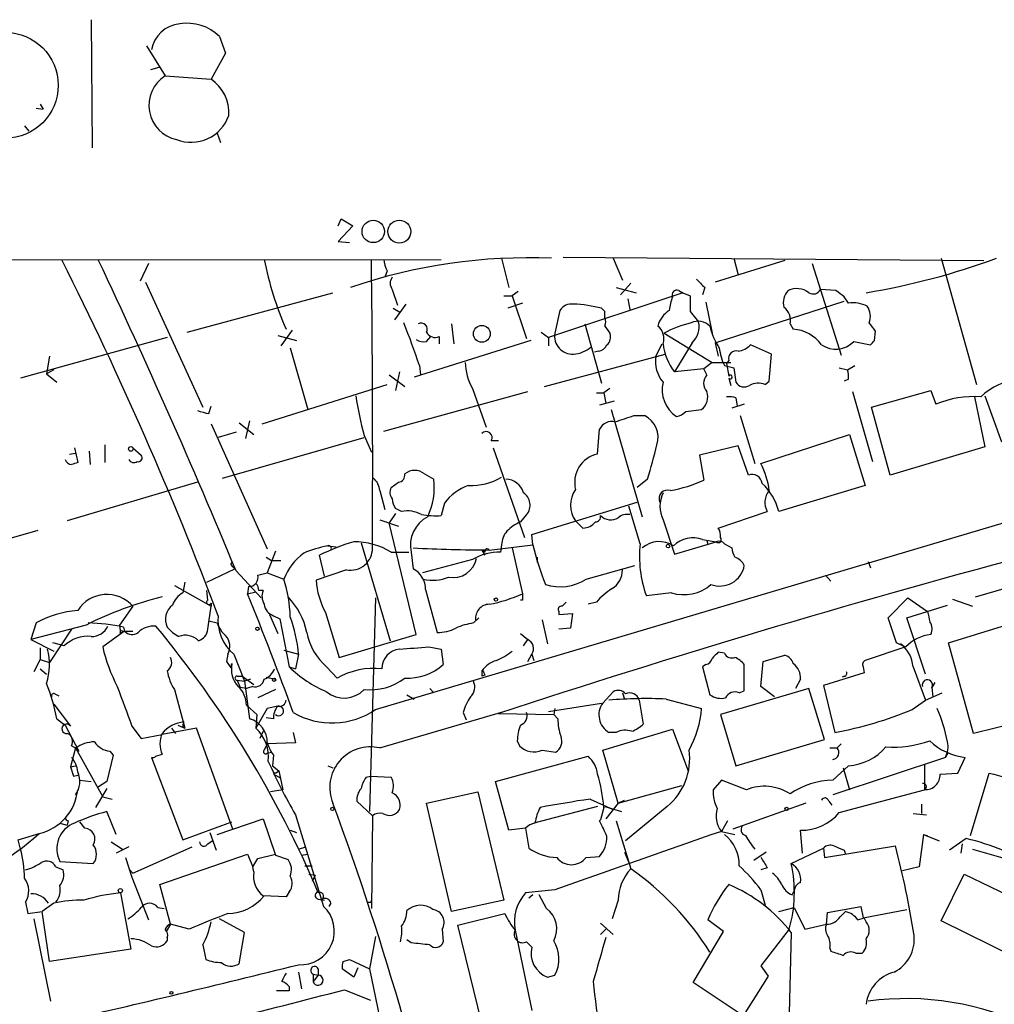
# Model space of a CAD drawing. Extents: x 1 to 22274, y -21932 to 968.
# Drawn here: x 111 to 190, y 888 to 968 of the extents above; entities that cross this region are included whole.
import ezdxf

# ---------------------------------------------------------------- set-up
doc = ezdxf.new("R2010")
doc.units = 0
doc.header["$MEASUREMENT"] = 0
doc.layers.add('MAIN', color=5, linetype='CONTINUOUS')

msp = doc.modelspace()

# ---------------------------------------------------------------- linework, layer by layer
at = {"layer": 'MAIN'}
for p, q in [((116.4167, 968.2653), (116.5013, 957.8513)), ((126.8307, 966.9106), (127.3387, 965.5559)), ((120.904, 966.1486), (122.428, 963.6933)), ((127.3387, 965.5559), (126.1533, 963.4393)), ((121.92, 964.3706), (121.2427, 964.2013)), ((122.428, 963.6933), (126.1533, 963.4393)), ((111.9293, 961.0686), (112.522, 960.9839)), ((112.268, 961.4073), (112.522, 960.9839)), ((110.998, 959.6293), (111.3367, 959.2059)), ((126.6613, 959.0366), (126.9153, 958.2746)), ((136.4827, 951.5013), (136.7367, 952.0939)), ((137.668, 951.5013), (136.4827, 950.2313)), ((136.7367, 952.0939), (137.668, 951.5013)), ((136.4827, 950.2313), (137.414, 950.1466)), ((154.7707, 948.9613), (188.976, 948.7073)), ((59.182, 948.7073), (144.8647, 948.7919)), ((121.0733, 948.4533), (120.396, 947.0139)), ((149.7753, 948.8766), (150.368, 946.5059)), ((158.8347, 948.8766), (159.5967, 947.0986)), ((172.8047, 948.7073), (167.132, 946.9293)), ((168.656, 948.8766), (168.9947, 947.5219)), ((175.006, 948.4533), (177.3767, 941.0026)), ((185.5047, 948.8766), (188.3833, 938.6319)), ((140.462, 947.8606), (140.2927, 947.3526)), ((120.8193, 946.9293), (125.476, 936.7693)), ((160.274, 946.8446), (159.4273, 945.9133)), ((124.206, 942.8653), (136.0593, 946.0826)), ((140.8853, 946.3366), (141.3087, 945.0666)), ((149.9447, 945.8286), (150.622, 945.8286)), ((151.13, 946.1673), (150.622, 945.8286)), ((150.622, 945.8286), (151.8073, 942.3573)), ((164.5073, 946.0826), (153.5853, 942.4419)), ((159.0887, 946.5059), (160.6973, 946.0826)), ((164.1687, 946.2519), (164.5073, 946.0826)), ((164.5073, 946.0826), (165.1, 945.8286)), ((165.1, 945.8286), (165.1, 944.5586)), ((166.2853, 946.5059), (166.116, 945.9133)), ((176.9533, 946.2519), (175.6833, 946.3366)), ((177.9693, 945.2359), (177.6307, 945.7439)), ((141.986, 945.1513), (141.0547, 943.8813)), ((151.4687, 945.2359), (150.2833, 944.8126)), ((160.02, 945.5746), (160.1893, 944.7279)), ((166.37, 945.3206), (166.878, 942.7806)), ((167.132, 942.0186), (177.6307, 945.4053)), ((140.97, 944.8126), (141.5627, 944.4739)), ((154.5167, 944.6433), (154.0933, 942.7806)), ((158.1573, 944.5586), (157.9033, 944.8126)), ((165.1, 944.5586), (165.7773, 943.7119)), ((145.7113, 943.5426), (145.8807, 941.9339)), ((156.5487, 943.5426), (157.9033, 938.7166)), ((158.1573, 943.3733), (158.5807, 942.7806)), ((173.228, 943.5426), (173.482, 943.1193)), ((131.572, 942.6113), (133.096, 942.1879)), ((132.7573, 943.0346), (131.826, 941.7646)), ((143.6793, 942.1033), (144.018, 942.5266)), ((144.6953, 942.5266), (144.6953, 941.9339)), ((152.9927, 942.8653), (153.5853, 942.4419)), ((162.9833, 942.7806), (166.878, 940.4099)), ((180.086, 942.1879), (180.1707, 942.9499)), ((122.5973, 942.4419), (110.6593, 939.1399)), ((152.146, 942.1879), (142.6633, 939.2246)), ((153.5853, 942.4419), (153.5853, 941.7646)), ((162.306, 940.9179), (162.814, 941.9339)), ((165.2693, 942.0186), (163.83, 939.6479)), ((167.132, 942.0186), (167.386, 940.9179)), ((171.704, 941.0873), (170.0107, 941.8493)), ((178.3927, 942.1033), (179.7473, 941.8493)), ((113.03, 940.9179), (112.776, 939.4786)), ((132.588, 941.5953), (134.0273, 936.5999)), ((153.2467, 938.4626), (163.068, 941.0873)), ((157.6493, 941.3413), (157.3107, 941.2566)), ((171.5347, 938.8859), (171.704, 941.0873)), ((143.0867, 940.1559), (143.1713, 939.3939)), ((166.878, 940.4099), (166.2007, 939.9019)), ((166.878, 940.4099), (166.9627, 940.4099)), ((166.9627, 940.4099), (168.402, 940.4099)), ((167.894, 940.1559), (168.656, 939.9866)), ((168.2327, 940.5793), (168.0633, 940.3253)), ((168.0633, 940.3253), (168.2327, 939.3093)), ((177.8847, 939.8173), (178.4773, 940.1559)), ((113.3687, 939.8173), (112.776, 939.4786)), ((112.776, 939.4786), (113.6227, 938.8013)), ((140.6313, 939.3939), (141.9013, 938.4626)), ((141.478, 939.6479), (141.1393, 938.1239)), ((166.2007, 939.9019), (163.83, 939.6479)), ((166.4547, 939.3939), (166.2007, 939.9019)), ((168.656, 939.9866), (168.8253, 938.8013)), ((177.2073, 939.9866), (177.8847, 939.8173)), ((130.302, 935.4146), (140.462, 938.6319)), ((168.2327, 939.1399), (168.402, 938.5473)), ((171.196, 938.6319), (171.5347, 938.8859)), ((177.9693, 939.0553), (177.6307, 938.8859)), ((140.208, 934.8219), (151.892, 938.0393)), ((147.4047, 938.2933), (148.5053, 935.1606)), ((157.48, 937.9546), (158.0727, 937.9546)), ((158.5807, 938.2933), (158.0727, 937.9546)), ((158.0727, 937.9546), (158.242, 937.1079)), ((178.308, 938.0393), (179.9167, 932.3666)), ((179.832, 936.7693), (184.658, 938.1239)), ((184.658, 938.1239), (185.0813, 937.0233)), ((158.9193, 937.2773), (157.734, 936.9386)), ((169.5027, 937.0233), (168.4867, 936.6846)), ((168.8253, 937.5313), (168.91, 936.8539)), ((188.214, 937.6159), (189.0607, 933.5519)), ((189.0607, 937.7006), (190.4153, 933.9753)), ((125.984, 936.2613), (126.1533, 936.8539)), ((158.6653, 936.5999), (161.2053, 927.8793)), ((164.7613, 936.4306), (166.0313, 936.5999)), ((181.356, 931.2659), (179.832, 936.7693)), ((126.1533, 935.4146), (130.7253, 925.2546)), ((128.4393, 935.4993), (129.6247, 934.5679)), ((129.286, 935.6686), (128.9473, 934.2293)), ((160.528, 936.0919), (161.3747, 936.0919)), ((169.164, 936.0919), (170.3493, 932.1973)), ((128.1853, 934.7373), (126.746, 934.3139)), ((157.5647, 932.9593), (157.734, 934.9913)), ((170.8573, 932.1973), (178.054, 934.5679)), ((178.054, 934.5679), (179.324, 930.4193)), ((117.5173, 933.7213), (117.5173, 932.2819)), ((127.0847, 931.0119), (138.5993, 934.3139)), ((138.5993, 934.4833), (139.192, 933.1286)), ((148.9287, 934.0599), (149.5213, 934.0599)), ((114.6387, 932.9593), (115.1467, 933.0439)), ((115.062, 933.4673), (115.316, 932.2819)), ((116.2473, 933.2133), (116.332, 932.1126)), ((119.8033, 933.4673), (120.4807, 932.8746)), ((149.098, 933.4673), (151.638, 926.1859)), ((168.9947, 933.6366), (165.862, 932.8746)), ((169.8413, 931.2659), (168.9947, 933.6366)), ((189.0607, 933.5519), (181.356, 931.2659)), ((165.862, 932.8746), (166.2007, 930.8426)), ((143.51, 931.3506), (144.272, 930.9273)), ((125.0527, 930.6733), (114.4693, 927.5406)), ((140.8007, 930.2499), (141.3933, 930.6733)), ((161.6287, 930.9273), (160.782, 930.2499)), ((139.5307, 912.2159), (199.39, 929.9959)), ((139.8693, 929.9959), (140.2927, 928.4719)), ((179.324, 930.4193), (172.2967, 928.3026)), ((145.1187, 928.9799), (144.8647, 927.9639)), ((152.2307, 926.4399), (160.782, 929.0646)), ((141.1393, 928.1333), (140.6313, 927.3713)), ((141.6473, 928.3026), (141.1393, 928.5566)), ((161.036, 925.6779), (160.1047, 928.7259)), ((167.386, 926.9479), (171.3653, 928.3026)), ((139.8693, 927.6253), (141.3933, 927.1173)), ((142.8327, 918.3119), (140.6313, 927.3713)), ((151.8073, 928.0486), (151.2993, 927.4559)), ((155.7867, 927.5406), (156.3793, 926.9479)), ((162.8987, 927.6253), (163.83, 924.8313)), ((100.4993, 923.4766), (112.0987, 926.7786)), ((138.3453, 925.7626), (140.716, 917.8039)), ((152.3153, 925.5933), (152.2307, 926.4399)), ((163.83, 924.8313), (167.2167, 925.8473)), ((166.116, 926.0166), (167.2167, 925.8473)), ((166.4547, 925.9319), (166.5393, 925.5933)), ((131.4027, 925.0853), (130.7253, 923.3073)), ((135.636, 925.5086), (136.3133, 925.4239)), ((140.8007, 925.0006), (142.24, 925.0006)), ((142.4093, 925.0006), (142.5787, 923.6459)), ((148.4207, 925.0006), (148.1667, 925.1699)), ((148.1667, 925.1699), (148.4207, 924.7466)), ((148.7593, 925.1699), (152.3153, 925.5933)), ((149.7753, 925.5933), (149.6907, 925.0006)), ((150.622, 925.3393), (151.4687, 921.6139)), ((167.894, 925.6779), (168.4867, 925.3393)), ((127.762, 923.9846), (127.9313, 924.2386)), ((130.6407, 924.5773), (131.064, 924.3233)), ((131.064, 924.3233), (131.826, 924.3233)), ((135.382, 923.0533), (134.9587, 924.7466)), ((147.4047, 924.4079), (143.3407, 923.3073)), ((152.654, 924.5773), (152.654, 924.1539)), ((179.578, 924.2386), (179.7473, 923.7306)), ((125.8147, 922.5453), (128.1007, 923.6459)), ((128.1853, 923.4766), (130.2173, 921.2753)), ((137.16, 923.5613), (134.7047, 922.7146)), ((156.6333, 922.7993), (160.6127, 923.8999)), ((124.0367, 922.5453), (123.8673, 921.6986)), ((129.9633, 923.1379), (130.7253, 923.3073)), ((130.7253, 923.3073), (132.08, 922.7993)), ((176.1067, 923.1379), (176.53, 922.6299)), ((123.19, 922.2913), (126.1533, 920.5979)), ((125.8993, 921.1059), (125.8147, 921.8679)), ((129.2013, 922.2066), (129.1167, 921.6139)), ((129.1167, 921.6139), (129.794, 921.7833)), ((143.5947, 921.9526), (144.526, 918.4813)), ((188.2987, 921.3599), (192.024, 922.4606)), ((139.5307, 921.2753), (139.0227, 903.9186)), ((151.4687, 921.1059), (151.2993, 921.1059)), ((157.48, 920.9366), (156.8027, 920.7673)), ((163.576, 921.6986), (161.544, 921.4446)), ((181.1867, 919.6666), (182.7953, 921.2753)), ((182.7953, 921.2753), (184.404, 920.1746)), ((186.436, 921.1906), (188.0447, 920.5979)), ((119.8033, 920.5979), (118.7027, 919.0739)), ((125.8993, 918.7353), (126.1533, 920.5979)), ((126.1533, 920.8519), (126.1533, 920.5979)), ((154.432, 920.1746), (154.432, 919.9206)), ((182.7107, 919.6666), (186.0127, 920.6826)), ((125.984, 919.4126), (126.6613, 919.2433)), ((130.8947, 919.9206), (131.572, 918.3966)), ((131.2333, 919.8359), (131.7413, 919.5819)), ((131.7413, 919.5819), (132.5033, 915.6873)), ((135.4667, 920.0899), (136.5673, 916.4493)), ((147.4893, 919.2433), (147.9127, 919.6666)), ((153.0773, 919.4973), (153.5007, 917.5499)), ((154.432, 919.9206), (155.5327, 920.0053)), ((155.5327, 920.0053), (155.3633, 918.8199)), ((181.864, 917.6346), (181.1867, 919.6666)), ((184.2347, 915.0946), (182.7107, 919.6666)), ((111.9293, 919.2433), (111.506, 917.8886)), ((115.9933, 919.0739), (111.506, 917.8886)), ((114.808, 918.7353), (113.03, 916.0259)), ((119.126, 918.5659), (117.348, 917.2959)), ((118.7027, 919.0739), (118.7873, 918.3966)), ((119.126, 918.5659), (118.7873, 918.3966)), ((118.9567, 918.5659), (119.126, 918.5659)), ((119.0413, 918.9046), (119.126, 918.5659)), ((119.126, 918.5659), (119.8033, 918.5659)), ((155.3633, 918.8199), (154.432, 918.7353)), ((186.0973, 917.6346), (190.5, 918.9893)), ((111.506, 917.8886), (113.3687, 916.9573)), ((136.5673, 916.4493), (142.8327, 918.3119)), ((151.2993, 918.3966), (151.892, 917.8886)), ((151.5533, 917.3806), (151.892, 917.8886)), ((112.268, 917.2113), (112.268, 916.2799)), ((114.2153, 917.3806), (113.284, 917.6346)), ((132.08, 917.0419), (133.2653, 916.7033)), ((143.8487, 917.2959), (144.8647, 917.1266)), ((144.8647, 917.1266), (145.034, 915.8566)), ((182.626, 917.2959), (179.324, 916.1953)), ((182.5413, 917.2959), (181.864, 917.6346)), ((188.1293, 910.2686), (186.0973, 917.6346)), ((112.268, 916.2799), (111.76, 915.2639)), ((112.268, 916.2799), (113.03, 916.0259)), ((127.508, 916.7033), (127.4233, 916.1106)), ((128.016, 916.7033), (128.8627, 914.5019)), ((133.2653, 916.7033), (133.0113, 915.5179)), ((151.892, 916.1106), (152.2307, 916.7033)), ((152.2307, 916.7033), (152.4, 916.1953)), ((167.894, 916.7879), (167.386, 916.8726)), ((171.0267, 916.1106), (172.8047, 916.6186)), ((112.268, 915.5179), (112.776, 915.0946)), ((127.4233, 916.1106), (127.762, 915.6026)), ((127.762, 915.6026), (127.8467, 915.9413)), ((132.5033, 915.6873), (133.0113, 915.5179)), ((135.5513, 915.6873), (136.398, 914.7559)), ((148.1667, 915.3486), (148.1667, 914.9253)), ((166.37, 915.8566), (166.116, 915.6873)), ((166.116, 915.6873), (166.7087, 913.4013)), ((169.5027, 913.7399), (169.5027, 915.8566)), ((170.8573, 914.0786), (171.0267, 916.1106)), ((179.1547, 915.6873), (179.2393, 915.1793)), ((183.2187, 915.6873), (184.2347, 912.9779)), ((128.27, 914.9253), (128.6933, 914.9253)), ((128.27, 914.5866), (128.8627, 914.5019)), ((128.27, 914.5866), (128.524, 913.9939)), ((128.6933, 914.9253), (129.6247, 914.2479)), ((129.3707, 914.6713), (128.8627, 914.5019)), ((130.6407, 914.8406), (131.4027, 914.6713)), ((148.4207, 915.0099), (148.1667, 914.9253)), ((174.0747, 914.6713), (173.6513, 913.9093)), ((179.2393, 915.1793), (175.9373, 914.1633)), ((177.6307, 914.9253), (177.4613, 914.8406)), ((123.19, 913.8246), (124.0367, 910.6919)), ((129.032, 913.9093), (128.524, 913.9939)), ((128.8627, 914.5019), (129.286, 911.4539)), ((129.54, 914.0786), (129.032, 913.9093)), ((131.4027, 913.8246), (129.9633, 913.1473)), ((143.9333, 913.9093), (144.272, 913.5706)), ((174.752, 913.9093), (167.5553, 911.7926)), ((169.0793, 913.5706), (169.5027, 913.7399)), ((171.958, 913.2319), (170.8573, 914.0786)), ((176.022, 909.7606), (174.752, 913.9093)), ((175.9373, 914.1633), (176.8687, 910.3533)), ((184.9967, 914.4173), (184.7427, 913.9939)), ((184.7427, 913.9939), (184.8273, 913.2319)), ((113.4533, 913.4859), (113.792, 913.3166)), ((142.0707, 913.4013), (142.6633, 913.0626)), ((157.988, 912.7239), (158.8347, 913.6553)), ((159.5967, 913.5706), (159.766, 913.0626)), ((160.9513, 912.9779), (161.29, 911.0306)), ((163.1527, 913.0626), (166.0313, 912.3006)), ((183.134, 912.2159), (184.2347, 912.9779)), ((184.2347, 912.9779), (185.5893, 913.5706)), ((113.3687, 912.6393), (114.7233, 910.8613)), ((129.032, 912.5546), (129.8787, 911.7926)), ((130.7253, 912.3006), (129.794, 910.6919)), ((131.572, 912.4699), (130.7253, 912.3006)), ((153.5853, 912.0466), (157.9033, 912.7239)), ((154.0933, 912.3006), (154.0087, 911.7926)), ((113.6227, 911.4539), (114.3, 910.9459)), ((129.8787, 911.7926), (129.794, 910.6919)), ((131.2333, 911.4539), (130.6407, 911.5386)), ((139.8693, 909.0833), (149.9447, 912.0466)), ((146.6427, 911.9619), (146.8967, 911.3693)), ((149.5213, 911.8773), (154.0087, 911.7926)), ((154.3473, 911.4539), (154.0087, 911.7926)), ((167.5553, 911.7926), (168.8253, 907.6439)), ((114.3, 910.9459), (115.4007, 908.8293)), ((119.7187, 910.8613), (120.4807, 909.8453)), ((124.968, 910.6919), (122.174, 910.1839)), ((122.936, 910.6919), (123.2747, 910.2686)), ((123.444, 910.9459), (124.0367, 910.6919)), ((123.8673, 910.7766), (124.0367, 910.6919)), ((127.9313, 902.4793), (124.968, 910.6919)), ((157.988, 908.9139), (163.6607, 910.6073)), ((163.6607, 910.6073), (164.9307, 907.2206)), ((192.278, 911.2846), (188.1293, 910.2686)), ((120.4807, 909.8453), (122.174, 910.1839)), ((130.3867, 910.4379), (130.1327, 909.8453)), ((132.842, 910.3533), (133.0113, 909.5066)), ((159.0887, 910.3533), (158.496, 910.3533)), ((168.8253, 907.6439), (176.022, 909.7606)), ((115.1467, 909.0833), (114.7233, 907.5593)), ((114.808, 909.2526), (115.1467, 909.0833)), ((115.1467, 909.0833), (117.348, 905.1039)), ((130.7253, 909.4219), (130.4713, 908.9139)), ((133.0113, 909.5066), (130.7253, 909.4219)), ((151.0453, 909.6759), (151.2147, 909.2526)), ((153.0773, 908.9139), (154.178, 908.7446)), ((159.258, 904.5959), (157.988, 908.9139)), ((176.4453, 909.0833), (177.038, 909.0833)), ((177.038, 909.0833), (177.3767, 909.4219)), ((118.1947, 908.4906), (117.6867, 906.3739)), ((117.9407, 908.8293), (118.1947, 908.4906)), ((121.3273, 908.3213), (123.8673, 901.6326)), ((121.666, 908.4059), (122.174, 908.5753)), ((130.7253, 908.6599), (131.064, 908.7446)), ((131.2333, 908.4906), (131.1487, 907.6439)), ((149.2673, 906.3739), (156.8027, 908.4059)), ((185.8433, 908.3213), (176.6993, 905.2733)), ((185.8433, 908.3213), (186.0973, 908.7446)), ((186.8593, 907.0513), (187.452, 908.3213)), ((114.7233, 907.5593), (115.1467, 907.6439)), ((114.7233, 907.5593), (114.9773, 906.7973)), ((131.1487, 907.6439), (131.6567, 907.2206)), ((135.636, 907.6439), (136.0593, 907.4746)), ((177.9693, 907.6439), (176.6993, 906.4586)), ((177.546, 907.4746), (178.054, 905.6966)), ((184.15, 907.7286), (184.15, 905.6966)), ((114.9773, 906.7973), (115.316, 906.8819)), ((114.9773, 906.7973), (115.316, 906.8819)), ((131.4027, 907.0513), (131.6567, 907.2206)), ((131.4027, 906.8819), (131.826, 906.6279)), ((131.6567, 907.2206), (131.9953, 905.6966)), ((138.7687, 906.7126), (139.1073, 906.7973)), ((139.1073, 906.7973), (140.8007, 906.7126)), ((185.42, 906.9666), (186.8593, 907.0513)), ((187.8753, 901.9713), (189.3993, 907.0513)), ((115.4853, 906.4586), (116.4167, 906.3739)), ((117.6867, 905.7813), (116.7553, 904.2573)), ((117.6867, 906.3739), (116.9247, 905.8659)), ((150.368, 902.3946), (149.2673, 906.3739)), ((159.258, 904.5959), (164.4227, 906.0353)), ((167.64, 906.4586), (166.9627, 905.6966)), ((169.672, 905.6966), (167.64, 906.4586)), ((117.348, 905.1039), (118.11, 904.9346)), ((131.9953, 905.6966), (130.9793, 905.5273)), ((143.6793, 904.5959), (147.828, 905.5273)), ((147.828, 905.5273), (149.9447, 896.7219)), ((156.972, 904.9346), (158.8347, 904.0879)), ((177.2073, 903.8339), (184.15, 905.6966)), ((139.2767, 903.5799), (138.0067, 904.7653)), ((145.7113, 895.7906), (143.6793, 904.5959)), ((157.5647, 904.3419), (152.4, 902.9873)), ((158.0727, 904.2573), (157.8187, 903.2413)), ((158.1573, 904.3419), (159.512, 903.9186)), ((159.258, 904.5959), (158.242, 903.3259)), ((159.258, 904.5959), (159.766, 904.8499)), ((163.2373, 904.3419), (159.8507, 901.5479)), ((174.498, 904.5959), (168.5713, 902.4793)), ((176.3607, 904.7653), (176.6147, 904.4266)), ((183.896, 904.5113), (183.896, 903.7493)), ((118.4487, 902.0559), (117.6867, 903.9186)), ((126.6613, 902.0559), (130.3867, 903.3259)), ((130.3867, 903.3259), (131.4027, 900.3626)), ((133.0113, 903.6646), (135.2973, 896.2139)), ((139.2767, 903.5799), (139.192, 896.0446)), ((183.2187, 903.7493), (184.3193, 903.6646)), ((113.8767, 902.9873), (114.4693, 902.8179)), ((114.554, 903.1566), (114.4693, 902.8179)), ((115.9087, 902.5639), (115.4853, 903.0719)), ((123.8673, 901.6326), (127.8467, 903.0719)), ((151.7227, 902.5639), (150.368, 902.3946)), ((151.7227, 902.5639), (151.9767, 900.9553)), ((157.734, 903.1566), (157.8187, 903.2413)), ((159.0887, 903.1566), (160.274, 899.2619)), ((168.148, 903.1566), (167.64, 902.3099)), ((110.49, 901.6326), (112.1833, 902.1406)), ((126.0687, 902.2253), (126.5767, 900.7859)), ((132.588, 902.3946), (133.096, 902.2253)), ((167.64, 902.3099), (168.7407, 902.0559)), ((174.244, 900.5319), (174.0747, 902.3946)), ((184.0653, 902.0559), (183.7267, 899.4313)), ((184.0653, 902.0559), (185.3353, 901.5479)), ((184.0653, 902.0559), (184.404, 901.9713)), ((187.5367, 901.7173), (186.182, 900.7859)), ((110.6593, 900.8706), (110.49, 901.6326)), ((118.0253, 901.4633), (118.9567, 900.8706)), ((119.4647, 901.0399), (118.4487, 900.5319)), ((119.8033, 898.9233), (124.6293, 901.0399)), ((125.8993, 901.2939), (126.238, 901.5479)), ((133.2653, 900.8706), (133.858, 901.0399)), ((173.3127, 899.6853), (175.9373, 900.9553)), ((175.9373, 900.9553), (176.022, 900.1933)), ((176.022, 900.1933), (181.7793, 901.1246)), ((187.198, 901.2939), (187.1133, 900.5319)), ((119.2107, 900.1933), (119.7187, 898.5846)), ((122.0047, 897.9919), (129.1167, 900.4473)), ((129.1167, 900.4473), (129.54, 899.4313)), ((129.9633, 900.1086), (131.4027, 900.4473)), ((131.4027, 900.3626), (132.4187, 900.0239)), ((133.5193, 900.3626), (134.0273, 900.4473)), ((156.6333, 900.1933), (157.734, 900.2779)), ((159.766, 900.6166), (160.1047, 899.7699)), ((171.2807, 900.6166), (170.2647, 899.9393)), ((177.6307, 900.7859), (177.7153, 900.4473)), ((188.0447, 900.8706), (191.8547, 899.7699)), ((113.538, 899.4313), (114.1307, 899.1773)), ((113.8767, 899.8546), (116.586, 899.6853)), ((129.54, 899.4313), (129.9633, 900.1086)), ((129.6247, 899.0079), (129.54, 899.4313)), ((133.7733, 899.5159), (134.366, 899.5159)), ((171.3653, 899.3466), (170.8573, 899.1773)), ((183.7267, 899.4313), (182.372, 899.0926)), ((119.4647, 899.2619), (119.8033, 898.9233)), ((119.7187, 898.5846), (121.0733, 895.1133)), ((134.112, 898.8386), (134.62, 898.7539)), ((134.62, 898.7539), (134.366, 898.2459)), ((185.5047, 895.0286), (187.3673, 898.8386)), ((187.3673, 898.8386), (193.6327, 895.7906)), ((122.8513, 894.7746), (122.0047, 897.9919)), ((118.7873, 897.3146), (119.634, 892.7426)), ((132.2493, 896.9759), (130.3867, 897.0606)), ((132.5033, 897.3993), (132.2493, 896.9759)), ((154.0933, 897.5686), (151.7227, 897.3146)), ((152.3153, 897.1453), (151.9767, 896.8913)), ((153.416, 896.0446), (152.8233, 897.1453)), ((170.8573, 897.5686), (171.196, 896.2986)), ((173.3973, 897.1453), (173.5667, 897.4839)), ((111.0827, 896.5526), (111.252, 895.6213)), ((113.3687, 896.4679), (112.4373, 895.7906)), ((121.8353, 896.1293), (122.3433, 896.0446)), ((134.874, 896.8066), (135.382, 896.7219)), ((135.89, 896.4679), (135.7207, 896.2139)), ((139.192, 896.5526), (139.192, 896.7219)), ((149.9447, 896.7219), (145.7113, 895.7906)), ((159.258, 896.7219), (158.75, 895.1979)), ((172.2967, 895.7906), (173.5667, 896.1293)), ((173.5667, 896.1293), (174.4133, 894.3513)), ((176.276, 895.7059), (178.9853, 896.2139)), ((178.9853, 896.2139), (179.1547, 895.2826)), ((111.252, 895.6213), (112.4373, 895.7906)), ((113.03, 891.7266), (112.4373, 895.7906)), ((146.2193, 894.6899), (150.0293, 895.6213)), ((176.1913, 894.7746), (176.276, 895.7059)), ((177.292, 895.3673), (177.7153, 895.7906)), ((179.1547, 895.2826), (182.7107, 895.9599)), ((111.76, 895.1979), (113.1147, 888.5093)), ((122.8513, 894.7746), (122.5127, 894.1819)), ((124.3753, 894.3513), (122.8513, 894.7746)), ((128.8627, 894.0973), (126.8307, 895.1979)), ((148.1667, 886.7313), (146.2193, 894.6899)), ((157.8187, 894.8593), (158.8347, 893.9279)), ((167.8093, 894.1819), (166.5393, 895.1133)), ((174.4133, 894.3513), (176.1913, 894.7746)), ((178.7313, 895.1133), (179.2393, 895.2826)), ((179.4087, 894.9439), (179.2393, 895.2826)), ((191.6853, 891.9806), (185.5047, 895.0286)), ((128.4393, 891.5573), (128.8627, 894.0973)), ((139.5307, 893.7586), (139.0227, 891.1339)), ((144.9493, 894.3513), (145.034, 893.3353)), ((150.876, 894.2666), (152.2307, 887.7473)), ((158.3267, 894.4359), (157.8187, 893.9279)), ((165.354, 890.0333), (167.8093, 894.1819)), ((173.1433, 894.3513), (170.8573, 891.3879)), ((173.3127, 894.0973), (173.0587, 884.6146)), ((122.5973, 893.6739), (122.5973, 893.4199)), ((125.476, 893.0813), (125.73, 891.8959)), ((142.4093, 893.2506), (142.0707, 893.5046)), ((151.8073, 893.3353), (152.2307, 892.9119)), ((119.634, 892.7426), (113.03, 891.7266)), ((176.4453, 892.8273), (176.53, 892.5733)), ((178.562, 892.4039), (179.07, 892.4039)), ((136.906, 891.7266), (137.414, 891.8959)), ((137.414, 891.8959), (139.0227, 891.1339)), ((170.8573, 891.3879), (171.45, 890.5413)), ((133.2653, 890.8799), (133.5193, 889.5253)), ((134.4507, 890.7106), (134.874, 890.6259)), ((134.4507, 890.7106), (134.4507, 890.1179)), ((134.874, 890.6259), (134.4507, 890.1179)), ((134.874, 891.1339), (134.874, 890.6259)), ((137.7527, 890.4566), (136.8213, 891.1339)), ((138.0913, 891.2186), (137.7527, 890.4566)), ((139.0227, 891.1339), (147.574, 850.7479)), ((153.5007, 890.4566), (154.0933, 890.6259)), ((171.45, 890.5413), (169.418, 887.3239)), ((169.418, 887.3239), (165.354, 890.0333)), ((132.5033, 889.3559), (131.4873, 889.3559)), ((132.5033, 889.6946), (132.5033, 889.3559)), ((136.9907, 889.4406), (139.1073, 888.5939))]:
    msp.add_line(p, q, dxfattribs=at)
for centre, radius in [((109.4332, 962.9333), 4.3019), ((139.3417, 951.0589), 0.9111), ((141.4612, 951.0452), 0.9292), ((148.1666, 942.7383), 0.6801), ((119.634, 933.3826), 0.1893), ((163.3008, 925.4875), 0.1496), ((149.3096, 921.1483), 0.1338), ((129.921, 918.7776), 0.1338), ((131.2756, 914.629), 0.1338), ((136.017, 904.1303), 0.1338), ((172.9316, 904.1303), 0.1338), ((118.7873, 897.484), 0.1693), ((122.9359, 889.1866), 0.1197)]:
    msp.add_circle(centre, radius, dxfattribs=at)
for centre, radius, start, end in [((123.8182, 965.4125), 2.5224, 94.659327, 170.935382), ((124.2168, 964.2354), 3.7402, 45.664021, 99.28553), ((123.9266, 961.2972), 2.8261, 122.02322, 258.420097), ((124.2967, 960.7062), 3.304, 356.003093, 55.811658), ((124.5424, 961.5318), 3.2278, 248.498215, 340.906056), ((-161.4818, 810.2787), 308.3473, 20.812112, 26.675523), ((-374.0488, 716.1013), 543.3632, 22.436007, 25.346131), ((157.9401, 954.2867), 28.013, 191.312018, 203.493852), ((151.953, 904.3774), 44.5392, 87.572712, 108.937109), ((-1232.7676, 932.0503), 1372.0607, 359.7197548, 0.6955955), ((142.4649, 948.9071), 2.2598, 182.922039, 207.586725), ((169.8892, 1003.5824), 58.2825, 279.400456, 290.176921), ((141.5628, 946.8446), 0.8468, 143.136869, 216.863132), ((335.284, 1116.1569), 239.4619, 224.881162, 225.110362), ((168.3712, 944.0772), 4.9967, 160.514868, 173.494683), ((164.0204, 945.8922), 0.3891, 67.594233, 202.405767), ((174.0747, 945.2782), 1.4072, 136.217895, 195.704351), ((173.7669, 944.7827), 1.631, 52.844149, 115.73551), ((175.1038, 946.6271), 0.6482, 237.133605, 333.375657), ((50.292, 776.6479), 211.6804, 53.018218, 53.2474), ((155.4662, 944.0324), 1.1291, 82.309113, 147.243125), ((155.1977, 934.4356), 10.7239, 75.386588, 87.757586), ((178.3264, 942.6797), 2.581, 63.121236, 97.952726), ((178.1995, 944.1322), 1.5479, 340.962206, 33.29481), ((31.1573, 944.3046), 127.0003, 359.885409, 0.114591), ((164.4571, 942.8964), 2.0384, 121.018229, 166.469609), ((171.9733, 943.8447), 1.2906, 346.462305, 54.648633), ((101.7813, 927.0125), 43.3461, 17.651098, 22.538583), ((143.2419, 943.1052), 0.4989, 331.256631, 118.743369), ((157.5226, 943.712), 0.7194, 331.913927, 28.079046), ((161.6792, 942.3571), 1.2909, 340.861821, 51.924539), ((167.0464, 935.5017), 8.3361, 102.904617, 119.170363), ((165.7649, 942.4095), 1.349, 45.600689, 115.474667), ((164.1122, 943.2886), 1.7181, 312.336725, 14.263526), ((171.301, 944.2891), 4.6827, 191.278018, 215.11822), ((10.5667, 816.2886), 211.6804, 36.7526, 36.981782), ((144.3566, 943.2039), 0.7572, 206.561667, 296.568435), ((155.5469, 942.5564), 1.4708, 171.231921, 272.743543), ((157.8328, 942.4843), 0.8045, 307.875608, 21.61228), ((173.258, 940.0236), 3.1038, 36.031038, 85.86138), ((143.4675, 943.2458), 1.1619, 236.884348, 280.502431), ((157.5707, 942.1517), 0.8142, 275.539741, 338.198591), ((167.2015, 942.3541), 4.3233, 185.577667, 218.752948), ((168.8962, 942.8083), 1.4703, 273.841293, 319.28881), ((176.928, 943.5509), 2.0594, 235.717303, 315.336417), ((95.2792, 1026.681), 119.7133, 314.876948, 315.106165), ((155.4482, 943.5424), 2.4609, 273.94014, 310.814683), ((164.9216, 940.5091), 2.6474, 171.116935, 220.172179), ((171.5581, 942.0154), 4.1089, 185.868213, 206.907411), ((168.8508, 940.7232), 0.6346, 76.894405, 193.105595), ((151.3931, 940.5514), 4.5833, 181.769177, 209.517102), ((167.2163, 938.7166), 1.0192, 138.352922, 221.647078), ((168.3597, 939.2246), 0.1527, 213.700477, 146.299523), ((176.4029, 939.2671), 1.5806, 352.299482, 20.370222), ((165.4373, 938.1875), 2.6118, 166.407505, 236.592253), ((169.4992, 939.2097), 0.788, 211.216895, 302.794642), ((170.6603, 937.0987), 1.6241, 70.740588, 116.880597), ((192.4312, 933.6719), 5.4142, 96.112422, 133.242718), ((165.2352, 937.6161), 1.2909, 308.075461, 19.138179), ((164.3464, 941.5835), 26.7082, 188.359431, 195.417098), ((168.2751, 936.0495), 1.5807, 69.629778, 97.700518), ((188.151, 929.6438), 7.9925, 85.903198, 112.586172), ((126.5336, 940.1109), 3.8886, 247.614976, 261.874899), ((163.5949, 937.6327), 1.675, 283.971531, 314.136456), ((158.7395, 934.4936), 1.1219, 76.363831, 153.66562), ((32.771, 1316.8228), 401.5942, 288.320357, 288.549549), ((160.549, 934.335), 1.9413, 341.570651, 64.827624), ((148.517, 934.3168), 0.4853, 328.035917, 136.210706), ((128.0458, 941.5872), 35.2341, 342.389496, 347.10021), ((158.0525, 930.6696), 2.3411, 102.026554, 194.571658), ((114.8597, 932.6912), 0.5809, 195.507742, 264.893975), ((157.3895, 805.1899), 133.8752, 108.317001, 108.54617), ((119.8721, 932.7265), 0.4499, 205.072302, 306.86735), ((120.2479, 932.6629), 0.3147, 250.332702, 42.282263), ((164.1359, 928.9241), 7.476, 8.242605, 25.965243), ((141.3088, 931.2659), 0.5986, 278.115212, 8.135518), ((142.7056, 930.3771), 1.2628, 50.433184, 129.563318), ((170.1283, 930.4992), 0.8186, 6.269854, 110.52246), ((138.4028, 929.8977), 1.4697, 3.83093, 49.295957), ((138.5987, 930.3065), 5.7072, 334.830937, 6.244737), ((147.3032, 935.2278), 4.8144, 267.175928, 300.896199), ((150.085, 929.398), 1.5296, 16.272641, 88.913635), ((161.1556, 942.2284), 12.4535, 280.810059, 293.898351), ((167.8534, 927.2139), 4.5747, 13.767414, 47.534561), ((141.5154, 929.8453), 0.8212, 150.485294, 219.892219), ((148.4912, 926.4543), 4.2134, 109.770728, 143.17117), ((150.8722, 928.8222), 1.2136, 320.399345, 55.858165), ((157.4797, 928.8106), 2.1164, 143.124688, 216.875312), ((163.2542, 929.361), 0.6777, 69.522124, 205.933666), ((165.1417, 928.7259), 2.4985, 153.86158, 206.136361), ((172.6142, 929.0328), 1.4467, 138.261541, 210.313738), ((142.4099, 929.4035), 1.527, 183.187323, 213.684864), ((142.1131, 926.0314), 2.3185, 60.465088, 101.590065), ((145.006, 925.5367), 2.6515, 117.931647, 191.665071), ((144.4845, 936.0629), 8.1079, 261.285053, 272.687724), ((152.8954, 923.9748), 3.8296, 114.631669, 134.763023), ((156.3229, 928.3307), 1.3839, 272.335618, 320.794485), ((157.3891, 927.8915), 0.4356, 270.81545, 9.566103), ((158.6477, 928.8086), 1.1835, 225.537442, 301.042632), ((159.9777, 926.99), 1.0795, 78.696313, 131.812051), ((151.4763, 925.5707), 1.7011, 138.679733, 179.238796), ((166.5178, 926.3552), 1.0512, 350.732119, 34.320447), ((143.8714, 906.2191), 20.5598, 107.313826, 115.689997), ((137.7074, 919.7746), 6.0729, 59.378462, 89.572604), ((162.5867, 923.753), 2.1035, 56.577371, 131.050374), ((165.3353, 923.8741), 2.2803, 69.978897, 134.209335), ((167.386, 926.0166), 0.2394, 225, 45), ((167.4283, 925.2544), 0.6295, 42.282873, 109.640967), ((136.4179, 921.1719), 4.6331, 126.09029, 159.435994), ((137.5077, 915.864), 9.8245, 100.982709, 112.874899), ((135.7206, 925.3075), 0.2182, 320.913782, 112.81582), ((137.49, 925.3174), 1.7868, 259.357299, 0.702253), ((149.6586, 1070.8165), 145.6494, 267.2138, 269.64623), ((149.6264, 920.544), 4.4571, 89.173392, 119.898428), ((148.59, 925.0853), 0.1893, 26.551512, 206.578587), ((177.258, 931.7006), 25.6795, 193.758366, 201.291829), ((170.3451, 924.6479), 9.3659, 173.686223, 199.999779), ((170.0088, 925.4233), 1.5244, 183.158773, 213.708832), ((145.8295, 924.8868), 1.954, 259.019006, 348.361129), ((396.5396, 162.2885), 789.241, 104.9929571, 108.2390367), ((168.3473, 923.3675), 1.2722, 24.73991, 71.986629), ((43.2814, 839.1653), 119.7133, 44.885375, 45.114625), ((141.716, 921.9768), 1.8789, 359.262, 62.667123), ((157.84, 923.5401), 1.7568, 301.196429, 0.691417), ((167.5097, 924.2727), 2.0276, 249.309014, 349.404995), ((129.2284, 922.9618), 0.7557, 267.94485, 13.475385), ((121.9182, 919.5393), 10.6719, 1.138269, 17.786724), ((140.6828, 923.0272), 5.9863, 182.993319, 209.384813), ((144.1777, 926.0473), 3.334, 256.957466, 292.569235), ((154.5344, 926.0809), 3.8954, 252.010176, 302.602841), ((129.0911, 921.8086), 0.9587, 3.546139, 42.848561), ((130.2173, 921.3183), 0.5751, 72.869438, 107.121041), ((131.5297, 921.4022), 1.2342, 157.832221, 210.958184), ((161.9669, 917.0426), 5.941, 122.784075, 139.046602), ((164.5843, 924.8888), 3.3458, 252.46025, 311.317541), ((117.6854, 918.7615), 2.8032, 40.928079, 147.701253), ((129.8895, 891.0009), 31.3241, 104.259389, 116.335517), ((124.8063, 920.0555), 1.8925, 119.747134, 160.648803), ((125.984, 920.9366), 0.1893, 116.578587, 333.421413), ((-126.2817, 817.495), 275.8063, 20.029982, 22.17937), ((128.1699, 917.2678), 5.8989, 11.8713, 43.923714), ((146.6896, 932.1499), 11.5692, 280.305511, 294.398911), ((278.4686, 921.3599), 127.0002, 179.885409, 180.114592), ((239.5303, 836.0923), 119.7487, 134.885409, 135.114591), ((116.003, 911.8169), 8.4703, 94.652191, 118.746664), ((123.8539, 919.5448), 1.4103, 126.214959, 206.997478), ((131.5664, 920.8858), 1.1015, 186.175906, 252.397417), ((148.8065, 919.6145), 1.1538, 92.344597, 185.830173), ((154.6295, 920.344), 0.2601, 77.454468, 220.620402), ((396.1827, 962.0801), 215.8849, 191.192759, 191.421922), ((130.1977, 919.4115), 3.4777, 172.990441, 231.145414), ((121.215, 915.6248), 12.0985, 5.114337, 19.942444), ((183.8539, 918.7564), 0.9188, 331.066536, 38.464051), ((115.7264, 903.1334), 16.1158, 78.129964, 88.448653), ((116.4347, 919.6207), 1.4782, 269.302298, 334.714295), ((118.872, 918.4812), 0.1197, 45, 224.966157), ((119.7239, 919.1429), 0.8309, 223.980887, 307.233956), ((121.5339, 917.0707), 1.9232, 86.061271, 132.821206), ((54.5563, 863.2327), 87.2497, 22.993386, 39.720743), ((124.9689, 920.8532), 3.0695, 219.407873, 242.017332), ((124.8046, 918.8535), 1.1011, 287.587464, 353.837376), ((128.492, 919.73), 1.8943, 194.887969, 232.494295), ((144.6495, 921.5244), 3.0456, 267.676006, 297.376957), ((148.2707, 913.929), 5.3714, 98.364676, 114.420296), ((116.1339, 915.3988), 2.7583, 84.115375, 134.071691), ((124.0713, 916.7304), 1.5129, 45.200849, 111.017934), ((126.393, 917.3508), 1.2894, 329.855515, 42.825176), ((138.5073, 919.2493), 4.6288, 189.55064, 230.311708), ((151.5872, 917.1605), 0.7893, 324.606606, 67.284653), ((185.1231, 914.8418), 3.5011, 97.633899, 135.497588), ((108.2642, 915.8677), 4.7658, 341.209583, 15.316697), ((130.5704, 920.3402), 13.5683, 192.96572, 207.483079), ((141.6393, 915.5341), 1.6007, 95.783609, 180.579883), ((134.3728, 1033.3039), 116.3944, 273.49975, 274.669733), ((147.5769, 920.5931), 4.7425, 291.98066, 309.947262), ((180.6693, 915.5051), 2.5559, 4.087853, 53.133689), ((122.1093, 916.0409), 0.847, 305.179884, 28.828576), ((150.0293, 913.9942), 2.3029, 107.103644, 143.977017), ((166.2855, 916.4491), 0.5985, 278.116564, 351.883436), ((294.1319, 789.6187), 179.6053, 134.885409, 135.114591), ((168.4866, 917.0418), 0.6447, 203.192756, 293.212594), ((167.9344, 914.6265), 1.9932, 38.108952, 66.138207), ((172.5083, 915.6449), 1.0178, 16.930557, 73.069443), ((179.4933, 915.8567), 0.3786, 116.565051, 206.578587), ((126.323, 915.9203), 3.7693, 188.723858, 213.779023), ((129.9631, 915.5179), 2.1583, 168.686944, 221.824231), ((129.8789, 916.1105), 1.5563, 292.372926, 337.618864), ((139.3237, 922.6158), 9.7222, 225.450476, 247.168747), ((139.3923, 909.5279), 6.0248, 83.840864, 119.801619), ((142.101, 919.1958), 4.4444, 267.424658, 311.294587), ((233.0309, 957.5392), 94.6976, 206.457251, 206.68638), ((172.5994, 914.7561), 1.4777, 356.710268, 53.325518), ((128.2701, 914.7559), 0.1693, 90.033823, 269.966157), ((129.7406, 914.7914), 0.7405, 254.282052, 350.666152), ((139.0452, 918.5632), 4.7595, 264.624324, 306.875917), ((177.6307, 915.1369), 0.2116, 270, 36.875312), ((184.3805, 914.2056), 0.4195, 329.69441, 197.62291), ((99.9506, 908.9964), 13.8912, 10.189855, 22.590485), ((923.4561, 1208.8217), 857.1897, 200.1114986, 200.34068), ((127.0089, 912.568), 2.0231, 359.620507, 48.302019), ((136.9837, 915.3898), 2.2494, 230.449126, 315.90778), ((146.5158, 914.0362), 1.0792, 311.814755, 25.56538), ((159.2385, 912.9455), 0.8166, 41.435426, 119.635229), ((113.3686, 913.3166), 0.1893, 63.421413, 206.578587), ((131.6849, 913.0249), 0.5664, 258.501589, 355.239719), ((150.8666, 910.7642), 4.3904, 145.801392, 164.16915), ((161.544, 873.4547), 39.6406, 87.674174, 94.40988), ((160.1894, 912.7735), 0.7888, 15.017505, 115.428057), ((167.6399, 914.7552), 1.6432, 235.480164, 281.898715), ((168.7406, 912.8087), 0.8338, 66.032627, 156.038907), ((132.6096, 911.5596), 1.3803, 138.739101, 184.391702), ((131.6567, 912.0889), 0.3903, 229.395521, 102.533584), ((135.9857, 917.3718), 6.257, 239.839073, 304.510928), ((159.3193, 911.7695), 1.6381, 144.363516, 239.82866), ((157.5889, 912.9876), 8.4703, 331.253336, 355.347809), ((171.4614, 940.0108), 30.1464, 280.332946, 292.780201), ((173.7789, 907.255), 12.4549, 10.811649, 23.898031), ((128.7538, 909.555), 1.9721, 358.593681, 74.343541), ((151.0312, 911.7149), 0.8145, 289.220322, 17.654085), ((158.4632, 911.4382), 4.1159, 179.781448, 200.23524), ((114.4062, 910.6464), 0.3831, 34.125658, 279.481995), ((124.2274, 908.5113), 2.7027, 95.848551, 139.443084), ((124.333, 910.9035), 0.4827, 142.11877, 195.242626), ((127.6412, 908.3394), 3.1889, 353.575678, 47.538007), ((155.2705, 909.4913), 4.2292, 159.882861, 177.498325), ((159.823, 908.9048), 1.624, 70.739424, 116.882192), ((159.4412, 912.9076), 2.6346, 290.380163, 314.566345), ((114.2012, 909.6148), 0.7066, 329.166948, 67.70322), ((124.1845, 909.4219), 2.1815, 157.162142, 202.835438), ((153.6278, 909.6335), 1.0454, 301.756151, 21.379055), ((116.8405, 906.542), 3.054, 93.187219, 123.683824), ((118.0676, 910.4801), 1.6557, 212.467211, 265.604214), ((130.5983, 908.7869), 0.1796, 135, 315), ((133.6894, 910.3537), 3.0828, 195.949225, 217.182511), ((139.1059, 905.8704), 3.3024, 76.634106, 202.701274), ((152.4, 910.4803), 1.7065, 226.006669, 293.383306), ((160.0698, 908.2054), 4.996, 309.346698, 8.152809), ((176.6395, 908.7009), 0.5523, 276.216453, 43.818887), ((177.673, 912.0464), 4.4125, 273.850352, 319.280821), ((181.5395, 918.2124), 9.0596, 266.695597, 289.564783), ((187.9811, 913.1819), 4.8893, 225.813745, 263.787536), ((184.3406, 909.168), 1.7248, 330.600808, 14.206236), ((113.403, 907.0176), 1.9167, 3.538667, 42.85825), ((121.4423, 908.5813), 0.2843, 246.139825, 321.900508), ((155.3845, 906.7337), 2.1926, 6.097501, 49.69858), ((177.799, 929.2173), 51.5643, 204.318586, 209.706029), ((113.6169, 906.3513), 1.8715, 324.8289, 24.786259), ((131.3604, 906.9666), 0.0947, 63.462013, 296.537987), ((140.6528, 905.2941), 2.3584, 143.024664, 168.077809), ((139.3521, 905.9783), 1.6241, 340.740588, 26.880597), ((146.6431, 903.5165), 11.4536, 3.708391, 17.531167), ((184.2065, 906.9101), 1.2148, 267.33426, 2.66574), ((402.587, 1668.5872), 790.8135, 254.3607084, 254.5899035), ((139.3823, 904.8713), 1.3797, 138.732034, 184.40635), ((171.1184, 902.0458), 3.9269, 57.50542, 111.612834), ((176.7981, 900.1228), 6.3366, 90.893394, 124.292208), ((184.0336, 905.94), 0.2698, 295.558299, 101.305768), ((111.2935, 906.0823), 4.0409, 282.720742, 354.522902), ((140.411, 904.4281), 1.1199, 342.315749, 64.942926), ((177.9513, 766.5216), 139.9939, 98.618737, 100.305026), ((170.0058, 905.5731), 3.0456, 177.676005, 207.376957), ((176.0502, 904.7088), 0.3155, 10.312965, 153.434949), ((-94.4776, 819.4968), 245.742, 11.629947, 20.260838), ((156.7162, 902.2825), 4.2898, 152.590317, 170.543606), ((169.1801, 903.5521), 1.9786, 161.723471, 218.888641), ((114.5965, 903.4531), 0.2995, 188.157154, 261.842846), ((122.3634, 886.574), 17.964, 105.090047, 113.981725), ((139.8694, 902.8178), 0.9655, 74.753209, 127.872902), ((140.6314, 904.5958), 0.9873, 239.026291, 329.039229), ((174.1561, 906.3461), 3.9523, 268.819887, 320.533728), ((115.852, 900.8978), 2.2339, 110.710647, 207.839534), ((115.824, 901.6749), 0.893, 328.574084, 84.557539), ((152.8899, 901.3607), 1.6763, 103.988163, 134.129898), ((144.069, 896.0059), 15.4229, 22.414083, 27.622422), ((169.7143, 902.437), 0.4827, 142.12814, 254.745922), ((100.0058, 915.3327), 17.9534, 282.758619, 312.709805), ((1346.2017, -2486.6928), 3588.0841, 109.1756601, 109.4048458), ((156.0087, 901.8271), 2.3188, 318.078356, 1.470384), ((166.0237, 899.6365), 3.058, 357.739794, 52.294438), ((183.0076, 910.4479), 15.8732, 212.27754, 217.111236), ((182.9109, 881.8203), 20.4276, 68.191142, 76.911957), ((115.5844, 900.4473), 1.2585, 322.736749, 37.263251), ((125.5835, 901.4698), 0.3616, 181.030104, 330.882276), ((154.3048, 904.1295), 3.9364, 233.742015, 269.387211), ((176.4877, 900.4048), 0.7785, 67.625871, 134.994796), ((261.8943, 1112.6601), 228.0154, 248.082846, 248.311997), ((115.1035, 883.369), 68.9994, 8.731408, 14.911669), ((102.4008, 898.4812), 8.5972, 0.124625, 16.136539), ((155.448, 901.0822), 1.4816, 216.867577, 323.132423), ((382.7457, 1026.7455), 246.8039, 210.84813, 211.077357), ((109.885, 903.4012), 4.3904, 285.83085, 304.198608), ((112.7871, 899.0467), 0.8436, 27.120861, 120.99171), ((131.308, 899.1972), 1.3846, 337.587678, 36.660509), ((159.2656, 888.7701), 14.5527, 37.199752, 47.595824), ((162.8624, 897.3475), 10.7086, 343.752101, 12.609823), ((172.6209, 898.3869), 1.4712, 351.179222, 61.95088), ((112.7337, 898.7963), 1.448, 322.125016, 15.255119), ((131.711, 898.7016), 2.1087, 171.647792, 231.096195), ((131.7103, 898.09), 1.0516, 318.944259, 33.42563), ((162.9715, 896.7097), 3.7135, 136.585415, 179.811766), ((146.7429, 879.9641), 23.569, 32.099953, 54.962891), ((169.8401, 896.5517), 3.0695, 27.982668, 50.592127), ((109.5861, 897.463), 1.7517, 328.687342, 36.293577), ((112.1834, 897.611), 1.719, 321.998149, 9.925343), ((177.7029, 890.4835), 12.0856, 141.591039, 157.475098), ((163.2613, 886.247), 12.7537, 37.990391, 67.057954), ((173.9894, 898.584), 1.5558, 202.369719, 247.630281), ((174.2654, 897.4891), 0.6987, 105.838392, 180.42641), ((111.5796, 895.6285), 1.6031, 31.576126, 92.63145), ((120.6489, 880.3029), 17.1133, 96.245061, 106.375993), ((127.4194, 899.5739), 3.9536, 271.284106, 320.527869), ((134.9164, 897.103), 0.2993, 81.875312, 261.859073), ((135.001, 897.0323), 0.3096, 313.166742, 114.221838), ((154.356, 894.9415), 3.5448, 137.975184, 190.975511), ((115.785, 885.105), 11.617, 89.807649, 102.005022), ((117.1346, 898.9675), 4.3877, 300.780566, 319.695012), ((121.158, 895.6212), 0.8467, 36.876665, 143.123335), ((133.443, 894.2025), 2.7357, 266.275645, 47.32719), ((135.4243, 896.3833), 0.4732, 10.296185, 116.559637), ((139.0227, 981.2025), 84.6501, 269.885341, 270.114592), ((143.1799, 894.6439), 1.6573, 52.565889, 132.011368), ((148.9636, 838.1981), 61.3006, 110.487695, 113.647596), ((140.0813, 895.833), 1.9899, 321.904551, 1.218079), ((144.0322, 894.9016), 1.0696, 329.034406, 81.662327), ((156.4166, 898.6715), 7.0782, 205.526406, 218.485479), ((152.2047, 894.3918), 2.0491, 331.686556, 53.763148), ((176.2477, 895.9882), 1.2149, 267.33919, 329.265937), ((177.3771, 894.1827), 1.6431, 34.49667, 78.121758), ((123.1474, 894.0552), 0.778, 112.371722, 157.628278), ((120.0416, 896.1119), 6.2223, 330.852918, 349.180726), ((137.1572, 894.2666), 4.5029, 348.063699, 4.313801), ((177.0009, 894.3787), 0.9012, 153.941047, 216.449005), ((178.6327, 894.2666), 1.03, 318.885243, 41.114757), ((122.0046, 893.8856), 0.6294, 340.344339, 47.723862), ((151.4898, 893.9491), 0.6911, 152.648855, 297.351146), ((175.0909, 893.1237), 1.3865, 347.655866, 31.266381), ((180.3283, 893.5399), 2.9904, 297.18885, 5.823074), ((119.4657, 890.3933), 3.2004, 54.43173, 86.985613), ((121.7083, 893.9704), 1.0456, 248.63204, 328.232755), ((100.846, 512.1632), 383.3473, 83.546456, 83.775638), ((144.4075, 893.5385), 0.6586, 223.954348, 342.029966), ((154.2669, 892.409), 2.0974, 166.126745, 248.572968), ((151.6724, 891.9509), 2.7598, 331.307358, 32.160531), ((1046.7465, 637.8923), 924.5888, 163.9400126, 164.1691922), ((178.2018, 893.293), 1.2427, 314.318599, 13.793594), ((261.7154, 1146.4111), 267.7502, 251.448768, 251.677944), ((178.1582, 891.694), 0.8167, 60.36824, 138.554055), ((-128.1078, 1941.4333), 1082.0043, 282.918591, 283.9788568), ((127.1846, 895.8671), 4.2292, 249.882861, 267.498325), ((127.776, 892.5591), 1.2014, 229.767002, 303.50887), ((134.5777, 891.0069), 0.3224, 23.200924, 246.799076), ((137.7535, 891.3031), 0.9474, 153.448472, 190.287538), ((301.4299, 805.8067), 189.3281, 153.327138, 153.556321), ((134.8503, 890.2153), 0.4113, 193.698379, 86.69653), ((182.4921, 887.8775), 3.1065, 104.873677, 173.014534), ((131.5724, 889.0178), 1.1509, 36.018589, 72.906421), ((199.7836, 893.8179), 42.7181, 184.968858, 196.547561), ((23.4452, 1318.4648), 443.7954, 282.204376, 284.824018), ((182.6616, 865.8959), 22.8227, 63.427988, 97.765053)]:
    msp.add_arc(centre, radius, start, end, dxfattribs=at)

doc.saveas('drawing.dxf')
